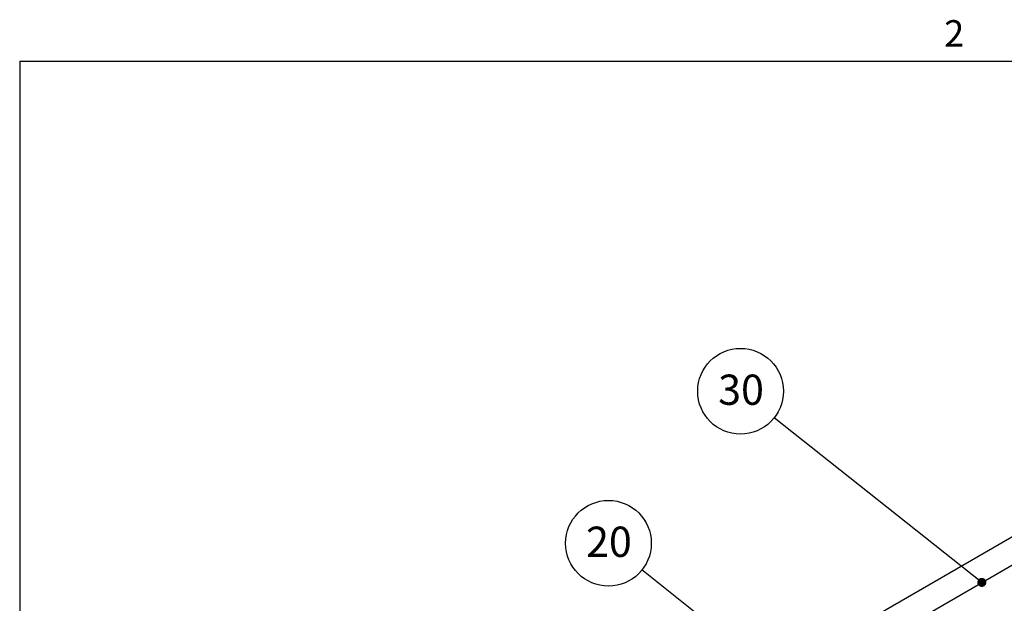
# Paper-space layout 'Sheet2' of a CAD drawing. Units: inches. Extents: x 0.1 to 10.8, y 0.2 to 8.4.
# Drawn here: x 0.3 to 3, y 6.7 to 8.3 of the extents above; entities that cross this region are included whole.
import ezdxf

# ---------------------------------------------------------------- set-up
doc = ezdxf.new("R2010")
doc.units = ezdxf.units.IN
doc.header["$MEASUREMENT"] = 0
doc.layers.add('FORMAT', color=7, linetype='Continuous')
doc.styles.add('SLDTEXTSTYLE0', font='TXT', dxfattribs={"width": 0.605})
doc.dimstyles.new('SLDDIMSTYLE1', dxfattribs={"dimtxt": 0.18, "dimasz": 0.02489, "dimexe": 0, "dimexo": 0.0625, "dimgap": 0, "dimtad": 0, "dimtih": 1, "dimtoh": 1, "dimdec": 0, "dimrnd": 1e-09, "dimzin": 0, "dimdsep": 46, "dimtxsty": 'Standard', "dimblk1": 'DOT', "dimblk2": 'DOT', "dimsah": 1, "dimcen": 0.09, "dimadec": 0, "dimazin": 0, "dimtfac": 0.02489, "dimtdec": 0, "dimtofl": 0, "dimtmove": 0, "dimatfit": 3, "dimldrblk": 'DOT', "dimfxl": 0, "dimfrac": 2, "dimtolj": 1, "dimtzin": 0, "dimarcsym": 0})

# ---------------------------------------------------------------- blocks, each defined once
blk = doc.blocks.new('SW_NOTE_14')
at = {"layer": 'FORMAT', "color": 0}
blk.add_circle((-0.0924, 0.0735), 0.1181, dxfattribs=at)
at = {"layer": 'FORMAT', "color": 0, "insert": (-0.1541, 0.1194), "char_height": 0.08333, "attachment_point": 1, "style": 'SLDTEXTSTYLE0'}
blk.add_mtext('20', dxfattribs=at)
blk = doc.blocks.new('_Dot')
at = {"color": 0, "linetype": 'ByBlock', "lineweight": -2}
blk.add_line((-0.5, 0), (-1, 0), dxfattribs=at)
at = {"color": 0, "linetype": 'ByBlock', "const_width": 0.5}
blk.add_lwpolyline([(-0.25, 0, 1), (0.25, 0, 1)], format="xyb", close=True, dxfattribs=at)
blk = doc.blocks.new('SW_NOTE_15')
at = {"layer": 'FORMAT', "color": 0}
blk.add_circle((-0.0926, 0.0733), 0.1181, dxfattribs=at)
at = {"layer": 'FORMAT', "color": 0, "insert": (-0.1543, 0.1192), "char_height": 0.08333, "attachment_point": 1, "style": 'SLDTEXTSTYLE0'}
blk.add_mtext('30', dxfattribs=at)

psp = doc.layouts.new('Sheet2')

# ---------------------------------------------------------------- linework, layer by layer
at = {"color": 8, "linetype": 'Continuous', "lineweight": 18}
for q in [(10.6299, 8.1921), (0.3299, 0.3921)]:
    psp.add_line((0.3299, 8.1921), q, dxfattribs=at)
at = {"color": 7, "linetype": 'Continuous', "lineweight": 25}
for p, q in [((3.3474, 7.0443), (2.1173, 6.3342)), ((2.1456, 6.2731), (3.3809, 6.9863))]:
    psp.add_line(p, q, dxfattribs=at)
at = {"layer": 'FORMAT'}
for q in [(10.6299, 8.1921), (0.3299, 0.3921)]:
    psp.add_line((0.3299, 8.1921), q, dxfattribs=at)

# ---------------------------------------------------------------- block references
at = {"layer": 'FORMAT', "color": 8}
for name, p in [('SW_NOTE_15', (2.4093, 7.2095)), ('SW_NOTE_14', (2.045, 6.7905))]:
    psp.add_blockref(name, p, dxfattribs=at)

# ---------------------------------------------------------------- texts
at = {"layer": 'FORMAT', "insert": (2.878, 8.3051), "char_height": 0.0729, "attachment_point": 1, "style": 'SLDTEXTSTYLE0'}
psp.add_mtext('2', dxfattribs=at)

# ---------------------------------------------------------------- leaders
at = {"layer": 'FORMAT', "color": 8}
for points in [[(2.9818, 6.7562), (2.4093, 7.2095)], [(2.9168, 6.0969), (2.045, 6.7905)]]:
    psp.add_leader(points, dimstyle='SLDDIMSTYLE1', dxfattribs=at)

doc.saveas('drawing.dxf')
